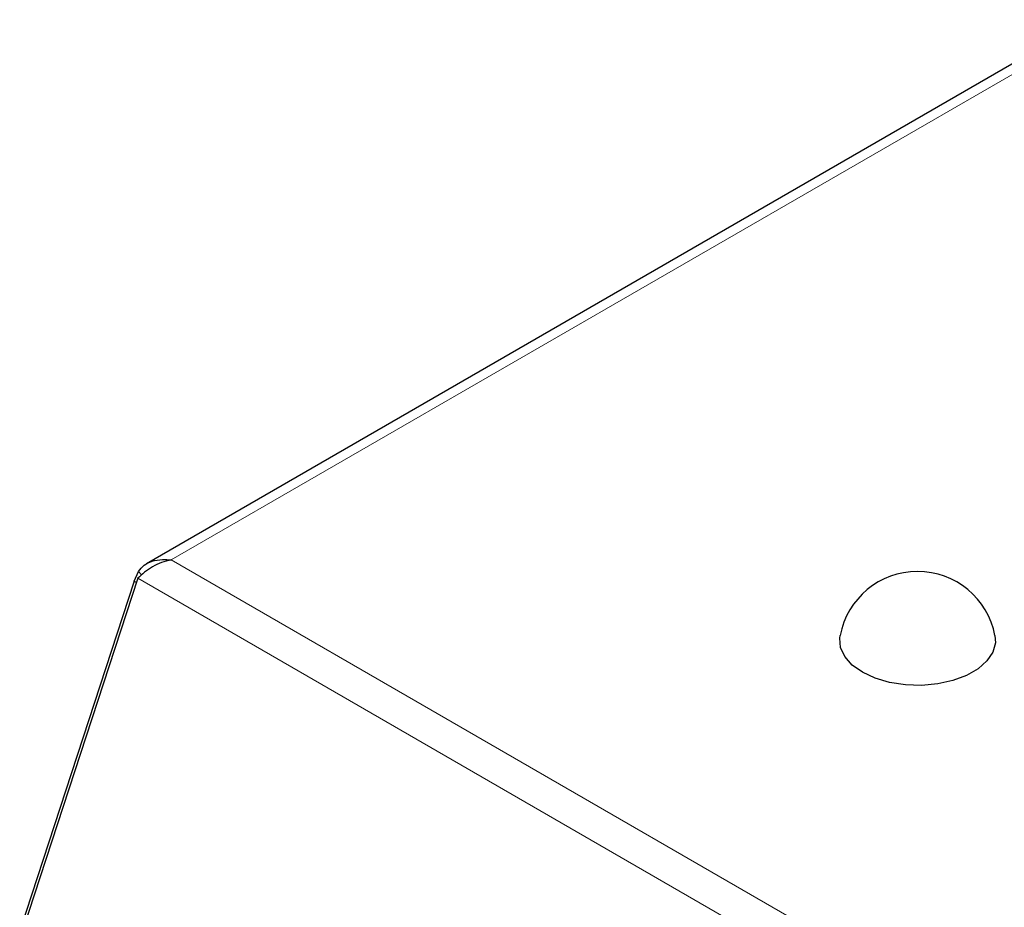
# Model space of a CAD drawing. Units: millimetres. Extents: x 0 to 210, y 0 to 297.
# Drawn here: x 128 to 134, y 170 to 175 of the extents above; entities that cross this region are included whole.
import ezdxf

# ---------------------------------------------------------------- set-up
doc = ezdxf.new("R2010")
doc.units = ezdxf.units.MM

msp = doc.modelspace()

# ---------------------------------------------------------------- linework, layer by layer
at = {"color": 7, "linetype": 'Continuous', "lineweight": 25}
for p, q in [((151.46913, 185.20936), (129.02032, 172.24994)), ((128.97452, 172.17329), (128.36997, 170.32719)), ((128.95647, 172.15811), (128.97807, 172.20831)), ((128.9949, 172.19144), (128.97807, 172.20831)), ((128.95647, 172.15811), (128.35655, 170.32612)), ((128.95647, 172.15811), (128.96747, 172.15176))]:
    msp.add_line(p, q, dxfattribs=at)
at = {"color": 8, "linetype": 'Continuous', "lineweight": 18}
for p, q in [((151.51514, 185.18098), (129.14912, 172.26935)), ((129.14912, 172.26935), (142.98013, 164.28488)), ((142.94645, 164.10747), (128.97452, 172.17329))]:
    msp.add_line(p, q, dxfattribs=at)
at = {"color": 7, "linetype": 'Continuous', "lineweight": 25, "flags": 128}
msp.add_lwpolyline([(133.46234, 171.87301), (133.46419, 171.83518), (133.45085, 171.78658), (133.4203, 171.74064), (133.37388, 171.69937), (133.3136, 171.66458), (133.24212, 171.63778), (133.16254, 171.62014), (133.07835, 171.61244), (132.99322, 171.61502), (132.91089, 171.62776), (132.83494, 171.6501), (132.76869, 171.68106), (132.71505, 171.7193), (132.67635, 171.76315), (132.65429, 171.81068), (132.64983, 171.85982), (132.65167, 171.87301)], dxfattribs=at)
at = {"color": 7, "linetype": 'Continuous', "lineweight": 25}
msp.add_arc((133.05701, 171.79647), 0.4125, 10.69363, 169.30637, dxfattribs=at)
msp.add_open_spline([(129.14912, 172.26935), (129.13238, 172.26543), (129.09889, 172.2576), (129.05142, 172.23417), (129.00834, 172.20531), (128.9858, 172.18397), (128.97452, 172.17329)], degree=3, dxfattribs=at)
msp.add_open_spline([(128.97807, 172.20831), (128.9869, 172.22022), (129.00465, 172.24416), (129.04925, 172.26473), (129.09915, 172.27378), (129.13378, 172.27071), (129.14912, 172.26935)], degree=3, knots=[0, 0, 0, 0, 0.2534521, 0.5093887, 0.7826005, 1, 1, 1, 1], dxfattribs=at)

doc.saveas('drawing.dxf')
